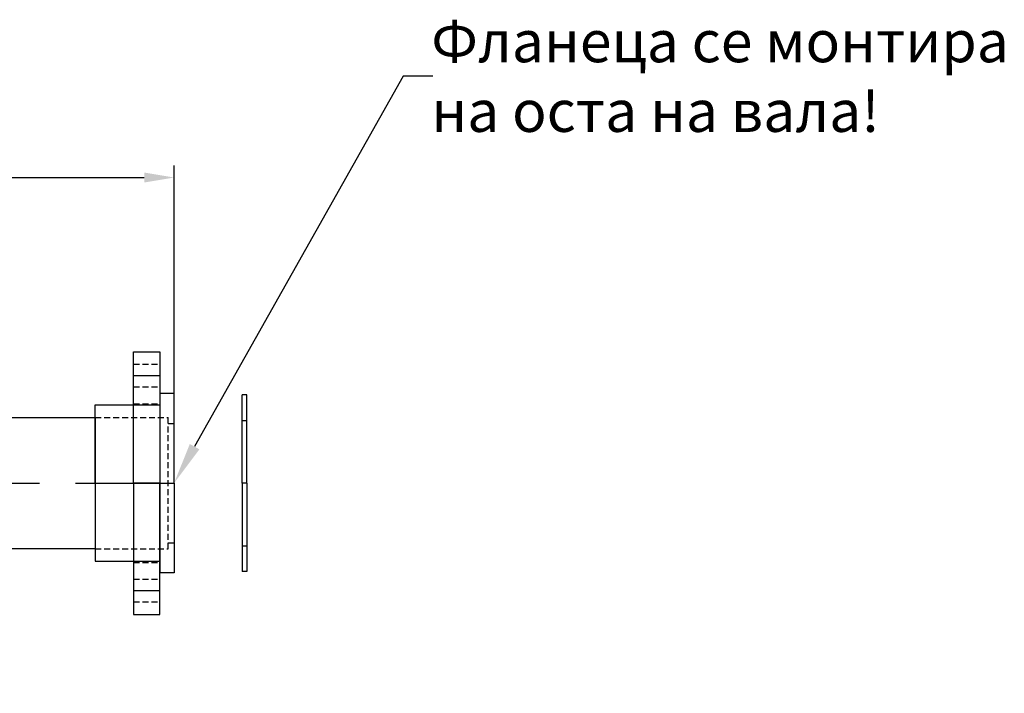
# Model space of a CAD drawing. Extents: x 15717 to 20064, y 8129 to 12743.
# Drawn here: x 19220 to 20044, y 11057 to 11621 of the extents above; entities that cross this region are included whole.
import ezdxf

# ---------------------------------------------------------------- set-up
doc = ezdxf.new("R2010")
doc.units = 0
doc.header["$LTSCALE"] = 20
for name, pattern in [('AM_DIN_G_W050', [13.75, 9.75, -1.5, 1, -1.5]), ('AUSGEZOGEN', [0]), ('CENTER', [7, 4, -1, 1, -1]), ('HIDDEN', [0.375, 0.25, -0.125])]:
    doc.linetypes.add(name, pattern=pattern)
doc.layers.get('0').update_dxf_attribs({"linetype": 'AUSGEZOGEN'})
doc.layers.get('DEFPOINTS').update_dxf_attribs({"color": 1, "linetype": 'AUSGEZOGEN'})
for name, color, linetype in [('AM_0', 7, 'CONTINUOUS'), ('AM_5', 3, 'CONTINUOUS'), ('AM_7', 4, 'AM_DIN_G_W050')]:
    doc.layers.add(name, color=color, linetype=linetype)
doc.styles.add('ACISOTS', font='isocp.shx', dxfattribs={"height": 1, "bigfont": 'bigfont.shx'})
doc.styles.get("Standard").update_dxf_attribs({"font": 'ISOCP.SHX', "bigfont": 'bigfont.shx'})
doc.dimstyles.new('AM_ISO$0', dxfattribs={"dimtxt": 3.5, "dimasz": 2.5, "dimexe": 1, "dimexo": 1, "dimgap": 1.5, "dimtad": 1, "dimtxsty": 'STANDARD', "dimcen": 0, "dimclrd": 256, "dimclre": 256, "dimclrt": 2, "dimazin": 3, "dimtp": 0.1, "dimtm": 0.1, "dimtfac": 0.71, "dimtdec": 3, "dimtmove": 0, "dimatfit": 3})

# ---------------------------------------------------------------- blocks, each defined once
blk = doc.blocks.new('A$C0D183257')
at = {"color": 7}
for p, q in [((0, 0), (-75, 0)), ((-75, 0), (-75, -12)), ((0, 0), (75, 0)), ((75, 0), (75, -12)), ((-75, -12), (75, -12)), ((-65.5, -66), (-65.5, -12)), ((65.5, -66), (65.5, -12)), ((0, -66), (-65.5, -66)), ((0, -66), (65.5, -66))]:
    blk.add_line(p, q, dxfattribs=at)
at = {"color": 2, "linetype": 'HIDDEN'}
for p, q in [((-50, -5), (-50, 0)), ((50, -5), (50, 0)), ((-55, -66), (-55, -5)), ((55, -5), (-55, -5)), ((55, -66), (55, -5))]:
    blk.add_line(p, q, dxfattribs=at)
at = {"layer": 'AM_7'}
blk.add_line((0, -66), (0, 0), dxfattribs=at)
blk = doc.blocks.new('A$C5377066F')
at = {"color": 7}
for p, q in [((22, 110), (0, 110)), ((0, 110), (0, 0)), ((22, 0), (22, 110)), ((0, -110), (0, 0)), ((22, 0), (22, -110)), ((22, -110), (0, -110))]:
    blk.add_line(p, q, dxfattribs=at)
at = {"color": 2, "linetype": 'HIDDEN'}
for p, q in [((22, 99.5), (0, 99.5)), ((22, 80.5), (0, 80.5)), ((22, 66.5), (0, 66.5)), ((22, -66.5), (0, -66.5)), ((22, -80.5), (0, -80.5)), ((22, -99.5), (0, -99.5))]:
    blk.add_line(p, q, dxfattribs=at)
at = {"layer": 'AM_7'}
for p, q in [((22, 90), (0, 90)), ((0, 0), (22, 0)), ((22, -90), (0, -90))]:
    blk.add_line(p, q, dxfattribs=at)
blk = doc.blocks.new('*D139')
at = {"layer": 'AM_5'}
for p, q in [((18425.07, 11066.84), (18425.07, 11498.7)), ((19349.09, 11242.85), (19349.09, 11498.7)), ((18450.07, 11488.7), (19324.09, 11488.7))]:
    blk.add_line(p, q, dxfattribs=at)
for points in [[(18450.07, 11492.87), (18450.07, 11484.53), (18425.07, 11488.7)], [(19324.09, 11492.87), (19324.09, 11484.53), (19349.09, 11488.7)]]:
    blk.add_solid(points, dxfattribs=at)
at = {"layer": 'DEFPOINTS', "color": 0}
for p in [(19349.09, 11488.7), (19349.09, 11232.85), (18425.07, 11056.84)]:
    blk.add_point(p, dxfattribs=at)
at = {"layer": 'AM_5', "color": 2, "insert": (18928.43, 11521.21), "char_height": 35, "attachment_point": 5}
blk.add_mtext('924', dxfattribs=at)
blk = doc.blocks.new('A$C611C4E6C')
at = {"color": 7}
for p, q in [((-4, 0), (-4, 74)), ((-4, 74), (0, 74)), ((0, 0), (0, 74)), ((-4, 0), (-4, -74)), ((0, 0), (0, -74)), ((-4, -74), (0, -74))]:
    blk.add_line(p, q, dxfattribs=at)
at = {"color": 2, "linetype": 'HIDDEN'}
for p, q in [((0, 52.5), (-4, 52.5)), ((0, -52.5), (-4, -52.5))]:
    blk.add_line(p, q, dxfattribs=at)
at = {"color": 6, "linetype": 'CENTER'}
blk.add_line((-4, 0), (0, 0), dxfattribs=at)

msp = doc.modelspace()

# ---------------------------------------------------------------- linework, layer by layer
at = {"layer": 'AM_0'}
msp.add_lwpolyline([(18551.57, 11287.85), (19283.09, 11287.85), (19283.09, 11177.85), (18551.57, 11177.85)], close=True, dxfattribs=at)
at = {"layer": 'AM_5'}
for p, q in [((19540.69, 11573.55), (19366.24, 11263.36)), ((19565.69, 11573.55), (19540.69, 11573.55))]:
    msp.add_line(p, q, dxfattribs=at)
at = {"layer": 'AM_5', "linetype": 'CONTINUOUS'}
msp.add_trace([(19362.23, 11265.61), (19370.26, 11261.1), (19349.09, 11232.85)], dxfattribs=at)
at = {"layer": 'AM_7'}
msp.add_line((18491.57, 11232.85), (19343.09, 11232.85), dxfattribs=at)

# ---------------------------------------------------------------- block references
for name, p, rotation in [('A$C5377066F', (19337.09, 11232.85), 180), ('A$C0D183257', (19349.09, 11232.85), 270)]:
    msp.add_blockref(name, p, dxfattribs=dict(rotation=rotation))
at = {"color": 7, "rotation": 180}
msp.add_blockref('A$C611C4E6C', (19406.08, 11232.85), dxfattribs=at)

# ---------------------------------------------------------------- texts
at = {"layer": 'AM_5', "color": 2, "insert": (19564.28, 11573.55), "char_height": 35, "attachment_point": 4, "style": 'ACISOTS'}
msp.add_mtext('{\\fArial|b0|i0|c204|p34;Фланеца се монтира \\fArial|b0|i0|c0|p34;\\P\\fArial|b0|i0|c204|p34;на} {\\fArial|b0|i0|c204|p34;оста на вала}!', dxfattribs=at)

# ---------------------------------------------------------------- dimensions: what is measured, and where the dimension line sits
at = {"layer": 'AM_5'}
dim = msp.add_linear_dim(base=(19349.09, 11488.7), p1=(18425.07, 11056.84), p2=(19349.09, 11232.85), dimstyle='AM_ISO$0', override={"dimscale": 10, "dimdec": 0, "dimarcsym": 0}, dxfattribs=at)
dim.commit()
dim.dimension.update_dxf_attribs({"geometry": '*D139', "text_midpoint": (18928.43, 11488.7), "dimtype": 160})

doc.saveas('drawing.dxf')
